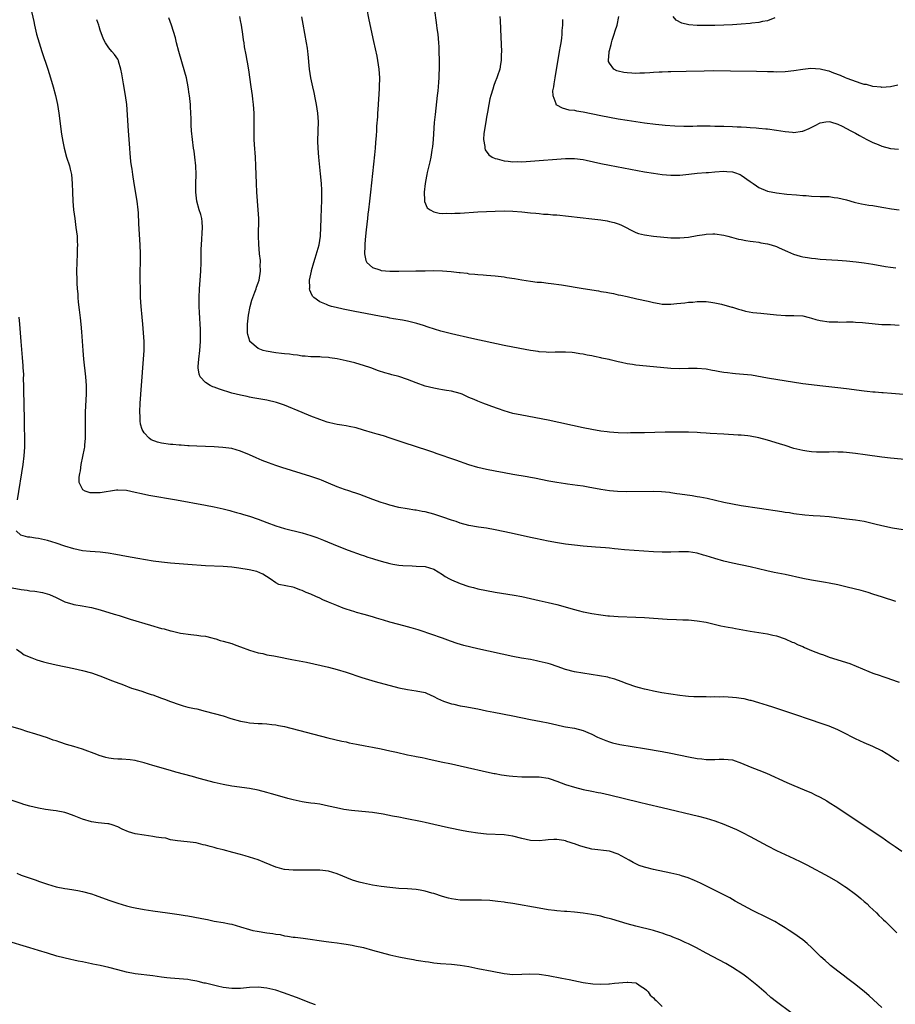
# Model space of a CAD drawing. Units: inches. Extents: x 2616000 to 2619000, y 1467000 to 1470000.
# Drawn here: x 2618097 to 2618296, y 1468224 to 1468448 of the extents above; entities that cross this region are included whole.
import ezdxf

# ---------------------------------------------------------------- set-up
doc = ezdxf.new("R2010")
doc.units = ezdxf.units.IN
doc.header["$MEASUREMENT"] = 0
doc.layers.add('LD26161467_10ft', color=100, linetype='Continuous')

msp = doc.modelspace()

# ---------------------------------------------------------------- linework, layer by layer
at = {"layer": 'LD26161467_10ft'}
for points, elevation in [([(2618099.12, 1468451.12), (2618099.88, 1468447.88), (2618100.07, 1468447), (2618100.55, 1468445), (2618101.11, 1468443), (2618101.73, 1468441), (2618103.06, 1468437), (2618103.71, 1468435), (2618104.31, 1468433), (2618104.85, 1468431), (2618105.28, 1468429), (2618105.59, 1468427), (2618106.24, 1468422.25), (2618106.52, 1468420.52), (2618106.8, 1468419), (2618107.34, 1468417), (2618107.99, 1468415), (2618108.21, 1468414.21), (2618108.48, 1468413), (2618108.67, 1468411), (2618108.72, 1468409), (2618108.8, 1468407), (2618108.97, 1468405), (2618109.22, 1468403), (2618109.5, 1468401), (2618109.74, 1468399), (2618109.81, 1468397.81), (2618109.83, 1468397), (2618109.79, 1468396.21), (2618109.77, 1468395), (2618109.67, 1468393), (2618109.62, 1468391), (2618109.66, 1468389), (2618109.68, 1468388.32), (2618109.78, 1468387), (2618109.89, 1468385.89), (2618109.94, 1468385), (2618110.03, 1468383.97), (2618110.21, 1468382.21), (2618110.42, 1468380.42), (2618110.61, 1468379), (2618110.79, 1468377.21), (2618111.07, 1468373), (2618111.24, 1468371), (2618111.68, 1468367), (2618111.8, 1468365), (2618111.79, 1468363), (2618111.63, 1468359), (2618111.58, 1468357), (2618111.61, 1468354.39), (2618111.61, 1468353), (2618111.44, 1468351.44), (2618111.41, 1468351), (2618111.35, 1468350.65), (2618110.6, 1468347), (2618110.42, 1468345.58), (2618110.28, 1468345), (2618110.13, 1468344.13), (2618110.18, 1468343), (2618111, 1468341.35), (2618111.53, 1468341), (2618112.65, 1468340.65), (2618113, 1468340.62), (2618114.63, 1468340.63), (2618115, 1468340.66), (2618118.76, 1468341.24), (2618119, 1468341.27), (2618121, 1468341.18), (2618123, 1468340.75), (2618124.41, 1468340.41), (2618126.08, 1468340.08), (2618132.4, 1468339), (2618139, 1468337.8), (2618141, 1468337.41), (2618143, 1468336.95), (2618144.53, 1468336.53), (2618145, 1468336.43), (2618146.09, 1468336.09), (2618147, 1468335.86), (2618147.65, 1468335.65), (2618149, 1468335.26), (2618151, 1468334.57), (2618153, 1468333.8), (2618155, 1468333.06), (2618157, 1468332.45), (2618161, 1468331.47), (2618163, 1468330.88), (2618164.39, 1468330.39), (2618165.84, 1468329.84), (2618169, 1468328.5), (2618171.5, 1468327.5), (2618174.48, 1468326.48), (2618175, 1468326.32), (2618175.95, 1468325.95), (2618177, 1468325.65), (2618177.47, 1468325.47), (2618179, 1468324.99), (2618181, 1468324.46), (2618181.67, 1468324.33), (2618183, 1468324.14), (2618183.97, 1468324.03), (2618186.07, 1468323.93), (2618187, 1468323.92), (2618189, 1468323.8), (2618191, 1468323.23), (2618193, 1468321.99), (2618193.57, 1468321.57), (2618194.57, 1468321), (2618195, 1468320.77), (2618197, 1468319.95), (2618199, 1468319.29), (2618200.04, 1468319), (2618201, 1468318.75), (2618203, 1468318.32), (2618205, 1468317.96), (2618209.26, 1468317.26), (2618211, 1468316.95), (2618215, 1468316.09), (2618217, 1468315.64), (2618219, 1468315.14), (2618223, 1468314.02), (2618223.83, 1468313.83), (2618225, 1468313.53), (2618225.45, 1468313.45), (2618227, 1468313.11), (2618229, 1468312.79), (2618230.62, 1468312.62), (2618231, 1468312.56), (2618233, 1468312.43), (2618237, 1468312.29), (2618239, 1468312.2), (2618244.17, 1468311.83), (2618246.27, 1468311.73), (2618247.7, 1468311.7), (2618249, 1468311.65), (2618251, 1468311.46), (2618253, 1468311.11), (2618256.34, 1468310.34), (2618258, 1468310), (2618259, 1468309.83), (2618259.69, 1468309.69), (2618263, 1468309.1), (2618267, 1468308.46), (2618268.22, 1468308.22), (2618269, 1468308.03), (2618271, 1468307.36), (2618272.62, 1468306.62), (2618273, 1468306.48), (2618273.98, 1468305.98), (2618275, 1468305.57), (2618275.39, 1468305.39), (2618277, 1468304.72), (2618279, 1468303.93), (2618279.7, 1468303.7), (2618281, 1468303.21), (2618285.7, 1468301.7), (2618287.15, 1468301.15), (2618290.09, 1468299.91), (2618291, 1468299.56), (2618292.63, 1468299), (2618293, 1468298.85), (2618294.42, 1468298.42), (2618295, 1468298.19), (2618297, 1468297.47)], 9900), ([(2618175.66, 1468451), (2618176.21, 1468448.21), (2618177.29, 1468443.29), (2618177.98, 1468439.98), (2618178.16, 1468439), (2618178.48, 1468437), (2618178.62, 1468435), (2618178.58, 1468433), (2618178.56, 1468432.56), (2618178.21, 1468427.79), (2618178.16, 1468427), (2618178.13, 1468426.13), (2618177.97, 1468424.03), (2618177.94, 1468423), (2618177.9, 1468421.9), (2618177.72, 1468420.28), (2618177.63, 1468419), (2618177.5, 1468417.5), (2618176.6, 1468409), (2618176.38, 1468407), (2618176.13, 1468405), (2618175.98, 1468404.02), (2618175.86, 1468403), (2618175.74, 1468401.74), (2618175.58, 1468400.42), (2618175.45, 1468399), (2618175.27, 1468397.27), (2618175.25, 1468397), (2618175.28, 1468396.72), (2618175.2, 1468395), (2618175.48, 1468393.48), (2618175.77, 1468393), (2618177, 1468391.86), (2618178.69, 1468391.31), (2618179, 1468391.16), (2618181, 1468391), (2618183, 1468391.02), (2618186.92, 1468391.08), (2618189, 1468391.13), (2618191, 1468391.15), (2618193, 1468391.09), (2618194.94, 1468390.94), (2618196.74, 1468390.74), (2618197, 1468390.69), (2618198.55, 1468390.55), (2618199, 1468390.45), (2618200.37, 1468390.37), (2618201, 1468390.27), (2618202.2, 1468390.2), (2618203, 1468390.12), (2618205, 1468389.95), (2618207, 1468389.71), (2618207.62, 1468389.62), (2618209.34, 1468389.34), (2618211, 1468389.05), (2618213, 1468388.76), (2618214.56, 1468388.56), (2618215.48, 1468388.52), (2618217, 1468388.32), (2618217.74, 1468388.26), (2618220.09, 1468387.91), (2618225, 1468387.07), (2618228.52, 1468386.52), (2618229, 1468386.43), (2618230.24, 1468386.24), (2618231, 1468386.08), (2618231.92, 1468385.92), (2618233, 1468385.66), (2618233.56, 1468385.56), (2618235, 1468385.24), (2618237.23, 1468384.77), (2618239.83, 1468384.17), (2618241, 1468383.88), (2618242.33, 1468383.67), (2618243, 1468383.55), (2618245, 1468383.52), (2618246.36, 1468383.64), (2618248.16, 1468383.84), (2618249, 1468383.98), (2618249.99, 1468384.01), (2618251, 1468384.16), (2618251.91, 1468384.09), (2618253, 1468384.13), (2618254.04, 1468383.96), (2618255, 1468383.83), (2618256.51, 1468383.49), (2618258.84, 1468382.84), (2618259, 1468382.81), (2618260.36, 1468382.36), (2618261, 1468382.22), (2618261.96, 1468381.96), (2618263.66, 1468381.66), (2618265.45, 1468381.45), (2618269, 1468381.1), (2618271.05, 1468380.95), (2618273, 1468380.95), (2618275, 1468380.84), (2618276.45, 1468380.45), (2618277, 1468380.33), (2618278.01, 1468380.01), (2618279, 1468379.78), (2618281, 1468379.51), (2618283, 1468379.48), (2618283.45, 1468379.45), (2618285, 1468379.49), (2618286.51, 1468379.49), (2618287, 1468379.43), (2618288.64, 1468379.36), (2618289.28, 1468379.28), (2618293, 1468378.92), (2618295, 1468378.87), (2618297, 1468378.76)], 9850), ([(2618191.05, 1468451), (2618191.62, 1468447), (2618191.71, 1468446.29), (2618191.89, 1468445), (2618191.99, 1468443.99), (2618192.06, 1468443), (2618192.11, 1468442.12), (2618192.16, 1468441), (2618192.21, 1468439), (2618192.21, 1468437), (2618192.16, 1468435.84), (2618192.14, 1468435), (2618192.08, 1468434.08), (2618191.99, 1468433), (2618191.89, 1468432.11), (2618191.78, 1468431), (2618191.29, 1468426.71), (2618191.11, 1468424.89), (2618190.88, 1468421), (2618190.7, 1468419.3), (2618190.65, 1468419), (2618190.56, 1468418.56), (2618190.29, 1468417), (2618190.08, 1468415.92), (2618189.5, 1468413.5), (2618189.4, 1468413), (2618189.35, 1468412.65), (2618188.99, 1468411), (2618188.76, 1468409), (2618188.87, 1468407.12), (2618188.86, 1468407), (2618188.87, 1468406.87), (2618189.48, 1468405.48), (2618190.15, 1468405), (2618191, 1468404.57), (2618192.21, 1468404.21), (2618193, 1468404.19), (2618193.77, 1468404.23), (2618195, 1468404.14), (2618195.8, 1468404.2), (2618197, 1468404.23), (2618201, 1468404.5), (2618203, 1468404.61), (2618205, 1468404.69), (2618207, 1468404.73), (2618209, 1468404.68), (2618211, 1468404.51), (2618213, 1468404.3), (2618214.22, 1468404.23), (2618215, 1468404.13), (2618215.96, 1468404.04), (2618217, 1468403.99), (2618218.11, 1468403.89), (2618219, 1468403.83), (2618227, 1468402.96), (2618229, 1468402.71), (2618230.47, 1468402.47), (2618231, 1468402.37), (2618232.08, 1468402.08), (2618233, 1468401.78), (2618233.55, 1468401.55), (2618237, 1468399.81), (2618237.61, 1468399.61), (2618239, 1468399.27), (2618241, 1468399.03), (2618245, 1468398.63), (2618247, 1468398.59), (2618249, 1468398.8), (2618251, 1468399.15), (2618252.61, 1468399.39), (2618253, 1468399.47), (2618254.5, 1468399.5), (2618255, 1468399.54), (2618257, 1468399.23), (2618257.96, 1468399), (2618258.76, 1468398.76), (2618260.34, 1468398.34), (2618261, 1468398.23), (2618262.01, 1468398.01), (2618263, 1468397.89), (2618263.75, 1468397.75), (2618265, 1468397.61), (2618265.5, 1468397.5), (2618267, 1468397.25), (2618267.84, 1468397), (2618269, 1468396.62), (2618269.66, 1468396.34), (2618271.52, 1468395.52), (2618272.93, 1468394.93), (2618274.44, 1468394.44), (2618275, 1468394.31), (2618276.11, 1468394.11), (2618277, 1468393.98), (2618277.89, 1468393.89), (2618279, 1468393.8), (2618283, 1468393.52), (2618285, 1468393.36), (2618287.14, 1468393.14), (2618289, 1468392.92), (2618291, 1468392.62), (2618293.88, 1468392.12), (2618295, 1468391.95), (2618296.2, 1468391.8)], 9840), ([(2618296.19, 1468315.81), (2618293.16, 1468316.84), (2618291, 1468317.55), (2618289.89, 1468317.89), (2618288.32, 1468318.32), (2618285.13, 1468319.13), (2618283, 1468319.62), (2618281, 1468320.02), (2618280.18, 1468320.18), (2618277, 1468320.71), (2618275, 1468321.08), (2618271, 1468321.97), (2618268.47, 1468322.47), (2618266.81, 1468322.81), (2618263, 1468323.7), (2618259, 1468324.57), (2618257, 1468325.06), (2618255, 1468325.61), (2618253, 1468326.23), (2618252.39, 1468326.39), (2618251, 1468326.82), (2618249.95, 1468327), (2618249, 1468327.15), (2618247.16, 1468327.16), (2618246.82, 1468327.18), (2618245, 1468327.08), (2618243, 1468327.09), (2618241, 1468327.17), (2618236.58, 1468327.42), (2618234.41, 1468327.59), (2618233, 1468327.76), (2618232.17, 1468327.83), (2618231, 1468327.99), (2618230.08, 1468328.08), (2618227.78, 1468328.22), (2618225, 1468328.42), (2618223, 1468328.63), (2618221, 1468328.9), (2618219.19, 1468329.19), (2618217, 1468329.59), (2618214.18, 1468330.18), (2618213, 1468330.45), (2618208.61, 1468331.39), (2618205, 1468332.15), (2618203, 1468332.52), (2618201.2, 1468332.8), (2618199, 1468333.16), (2618197, 1468333.68), (2618196.05, 1468334.05), (2618195, 1468334.37), (2618193.07, 1468335.07), (2618191, 1468335.73), (2618189, 1468336.26), (2618188.36, 1468336.36), (2618187, 1468336.64), (2618186.67, 1468336.67), (2618184.92, 1468336.92), (2618183, 1468337.24), (2618181, 1468337.76), (2618180.05, 1468338.05), (2618179, 1468338.41), (2618177.09, 1468339.09), (2618174.18, 1468340.18), (2618173, 1468340.57), (2618172.69, 1468340.69), (2618171.67, 1468341), (2618170.66, 1468341.34), (2618169, 1468341.96), (2618167, 1468342.8), (2618165.43, 1468343.43), (2618165, 1468343.59), (2618163, 1468344.27), (2618156.37, 1468346.37), (2618155, 1468346.81), (2618153.37, 1468347.37), (2618151.91, 1468347.91), (2618150.51, 1468348.51), (2618149, 1468349.23), (2618147, 1468350.06), (2618145, 1468350.64), (2618142.93, 1468350.93), (2618141, 1468351.04), (2618137, 1468351.21), (2618135.31, 1468351.31), (2618135, 1468351.31), (2618133.42, 1468351.42), (2618133, 1468351.43), (2618131.56, 1468351.56), (2618131, 1468351.59), (2618129, 1468351.88), (2618128.1, 1468352.1), (2618126.64, 1468352.64), (2618126.14, 1468353), (2618125, 1468354.2), (2618124.54, 1468355), (2618124.2, 1468356.2), (2618124.1, 1468357), (2618124.09, 1468357.91), (2618124.04, 1468359), (2618124.13, 1468361), (2618124.45, 1468365), (2618124.91, 1468371), (2618125.02, 1468373), (2618125.01, 1468375), (2618124.91, 1468377), (2618124.74, 1468379), (2618124.57, 1468380.57), (2618124.35, 1468383), (2618124.23, 1468385), (2618124.17, 1468387), (2618124.14, 1468389), (2618124.15, 1468391), (2618124.19, 1468393), (2618124.19, 1468395), (2618124.12, 1468397), (2618123.83, 1468401.83), (2618123.71, 1468404.29), (2618123.65, 1468405), (2618123.42, 1468407), (2618122.75, 1468411), (2618122.44, 1468413), (2618122.28, 1468414.28), (2618122.15, 1468415), (2618122.01, 1468415.99), (2618121.91, 1468417), (2618121.85, 1468417.85), (2618121.75, 1468419), (2618121.5, 1468423), (2618121.08, 1468429), (2618120.81, 1468431), (2618120.31, 1468433.69), (2618120.08, 1468435), (2618119.95, 1468435.95), (2618119.74, 1468437), (2618119.19, 1468438.81), (2618119.15, 1468439), (2618119, 1468439.32), (2618118.31, 1468440.31), (2618117.68, 1468441), (2618117, 1468441.87), (2618116.23, 1468443), (2618115.8, 1468443.8), (2618115, 1468445.89), (2618114.75, 1468446.75), (2618114.7, 1468447), (2618114.27, 1468448.27)], 9890), ([(2618297.87, 1468332.13), (2618295.46, 1468332.54), (2618293, 1468333.05), (2618291.46, 1468333.46), (2618289, 1468334.06), (2618287, 1468334.39), (2618285, 1468334.62), (2618281, 1468335.12), (2618279, 1468335.28), (2618277.36, 1468335.36), (2618275.5, 1468335.5), (2618273, 1468335.82), (2618271.99, 1468335.99), (2618271, 1468336.13), (2618270.27, 1468336.27), (2618265.14, 1468337), (2618261, 1468337.64), (2618259, 1468337.98), (2618257, 1468338.39), (2618253.26, 1468339.26), (2618251.59, 1468339.59), (2618251, 1468339.69), (2618249.86, 1468339.86), (2618247, 1468340.24), (2618246.37, 1468340.37), (2618245, 1468340.55), (2618244.63, 1468340.63), (2618242.81, 1468340.81), (2618241, 1468340.88), (2618234.82, 1468340.82), (2618232.86, 1468340.86), (2618231, 1468341.01), (2618229, 1468341.3), (2618226.14, 1468341.86), (2618225, 1468342.07), (2618223.73, 1468342.27), (2618221.42, 1468342.58), (2618221, 1468342.62), (2618219, 1468342.9), (2618217.22, 1468343.22), (2618213.91, 1468343.91), (2618213, 1468344.08), (2618212.22, 1468344.22), (2618209, 1468344.76), (2618207, 1468345.12), (2618205, 1468345.49), (2618203, 1468345.9), (2618201, 1468346.37), (2618198.96, 1468346.96), (2618195.98, 1468347.98), (2618191.54, 1468349.54), (2618191, 1468349.74), (2618189.86, 1468350.14), (2618184.05, 1468352.05), (2618181.07, 1468353), (2618179.54, 1468353.54), (2618178.07, 1468353.93), (2618177, 1468354.27), (2618175, 1468354.87), (2618173.34, 1468355.34), (2618171.7, 1468355.7), (2618171, 1468355.81), (2618170.01, 1468356.01), (2618169, 1468356.14), (2618168.32, 1468356.32), (2618167, 1468356.61), (2618166.7, 1468356.7), (2618165, 1468357.26), (2618163, 1468358.02), (2618161, 1468358.83), (2618157, 1468360.51), (2618155.65, 1468361), (2618155.16, 1468361.16), (2618153, 1468361.66), (2618149.81, 1468362.19), (2618149, 1468362.34), (2618148.47, 1468362.47), (2618147, 1468362.77), (2618145, 1468363.3), (2618142.16, 1468364.16), (2618141, 1468364.61), (2618140.7, 1468364.7), (2618140.08, 1468365), (2618139, 1468365.69), (2618137.78, 1468367), (2618137.55, 1468367.55), (2618137.35, 1468369), (2618137.35, 1468369.35), (2618137.51, 1468371), (2618137.74, 1468373), (2618137.85, 1468375), (2618137.86, 1468375.86), (2618137.84, 1468377.84), (2618137.78, 1468379), (2618137.69, 1468380.31), (2618137.64, 1468381.64), (2618137.55, 1468383), (2618137.52, 1468384.48), (2618137.53, 1468385), (2618137.64, 1468387), (2618137.81, 1468389), (2618137.93, 1468391), (2618137.99, 1468393), (2618138.03, 1468396.03), (2618138.06, 1468397), (2618138.35, 1468401), (2618138.26, 1468402.26), (2618138.17, 1468403), (2618137.93, 1468403.93), (2618137.59, 1468405), (2618137.02, 1468407), (2618136.8, 1468409), (2618136.82, 1468411), (2618136.87, 1468413), (2618136.81, 1468415), (2618136.58, 1468417), (2618136.38, 1468418.38), (2618136.28, 1468419), (2618136.02, 1468421), (2618135.84, 1468423), (2618135.75, 1468424.25), (2618135.72, 1468425), (2618135.72, 1468425.72), (2618135.58, 1468428.42), (2618135.57, 1468429), (2618135.38, 1468431), (2618135.31, 1468431.31), (2618135.07, 1468433), (2618134.66, 1468435), (2618134.33, 1468436.33), (2618132.95, 1468441.05), (2618132.41, 1468443), (2618132.13, 1468444.13), (2618131.27, 1468447), (2618130.67, 1468448.67)], 9880), ([(2618299, 1468348.07), (2618295, 1468348.47), (2618293, 1468348.7), (2618289.24, 1468349.24), (2618287, 1468349.53), (2618285, 1468349.73), (2618284.2, 1468349.8), (2618283, 1468349.85), (2618282.12, 1468349.88), (2618281, 1468349.87), (2618279, 1468349.82), (2618278.17, 1468349.83), (2618277, 1468349.89), (2618275.97, 1468350.03), (2618275, 1468350.18), (2618273, 1468350.69), (2618271, 1468351.32), (2618269.74, 1468351.74), (2618267, 1468352.58), (2618265, 1468353.11), (2618263, 1468353.45), (2618262.48, 1468353.52), (2618261, 1468353.67), (2618260.27, 1468353.73), (2618257, 1468353.91), (2618253.89, 1468354.11), (2618253, 1468354.19), (2618251.73, 1468354.27), (2618251, 1468354.34), (2618249, 1468354.4), (2618247, 1468354.4), (2618243.65, 1468354.35), (2618239, 1468354.27), (2618238.24, 1468354.24), (2618235.78, 1468354.22), (2618235, 1468354.19), (2618233, 1468354.22), (2618231, 1468354.36), (2618230.45, 1468354.45), (2618229, 1468354.62), (2618227, 1468354.98), (2618225, 1468355.38), (2618217, 1468357.08), (2618211, 1468358.25), (2618209, 1468358.67), (2618207, 1468359.23), (2618205.7, 1468359.7), (2618204.22, 1468360.21), (2618203, 1468360.7), (2618202.76, 1468360.76), (2618202.14, 1468361), (2618201, 1468361.45), (2618200.18, 1468361.82), (2618199, 1468362.3), (2618197.44, 1468363), (2618197, 1468363.15), (2618195, 1468363.69), (2618193.87, 1468363.87), (2618193, 1468364.05), (2618192.17, 1468364.17), (2618191, 1468364.37), (2618189, 1468364.87), (2618187, 1468365.59), (2618185, 1468366.37), (2618183.03, 1468367.03), (2618181.46, 1468367.46), (2618181, 1468367.59), (2618179.87, 1468367.87), (2618178.36, 1468368.36), (2618176.62, 1468369), (2618175, 1468369.57), (2618174.23, 1468369.77), (2618173, 1468370.14), (2618171, 1468370.61), (2618169, 1468371.04), (2618167.29, 1468371.29), (2618167, 1468371.35), (2618165.44, 1468371.44), (2618165, 1468371.5), (2618163, 1468371.55), (2618161.7, 1468371.7), (2618161, 1468371.71), (2618159.92, 1468371.92), (2618159, 1468371.97), (2618158.13, 1468372.13), (2618157, 1468372.22), (2618156.32, 1468372.32), (2618155, 1468372.45), (2618152.8, 1468372.8), (2618152.12, 1468373), (2618151, 1468373.4), (2618149.12, 1468375), (2618149.07, 1468375.07), (2618148.62, 1468376.62), (2618148.58, 1468377), (2618148.54, 1468378.54), (2618148.55, 1468379), (2618148.77, 1468381), (2618149.17, 1468383), (2618149.57, 1468384.43), (2618149.77, 1468385), (2618150.27, 1468386.27), (2618150.52, 1468387), (2618150.62, 1468387.38), (2618151, 1468388.41), (2618151.2, 1468389), (2618151.52, 1468391), (2618151.48, 1468392.52), (2618151.51, 1468393), (2618151.49, 1468393.49), (2618151.32, 1468395), (2618151.15, 1468397.15), (2618151.1, 1468399), (2618151.11, 1468403), (2618151.03, 1468405), (2618150.7, 1468409), (2618150.59, 1468411), (2618150.48, 1468415), (2618150.36, 1468417), (2618150.17, 1468419.83), (2618150.11, 1468421), (2618150.1, 1468422.1), (2618150.07, 1468423), (2618150.08, 1468425), (2618150.06, 1468426.06), (2618150.07, 1468427), (2618149.99, 1468427.99), (2618149.94, 1468429), (2618149.81, 1468430.19), (2618149.71, 1468431), (2618149.42, 1468433), (2618148.85, 1468436.85), (2618148.58, 1468438.58), (2618148.49, 1468439), (2618148.28, 1468440.28), (2618147.9, 1468442.1), (2618147.77, 1468443), (2618147.68, 1468443.68), (2618147.47, 1468445), (2618147.21, 1468447), (2618147, 1468448.1), (2618146.81, 1468449)], 9870), ([(2618298.89, 1468362.89), (2618295.19, 1468363.19), (2618293.32, 1468363.32), (2618293, 1468363.33), (2618291.48, 1468363.48), (2618291, 1468363.5), (2618289.67, 1468363.67), (2618289, 1468363.74), (2618285, 1468364.25), (2618283, 1468364.48), (2618278.9, 1468364.9), (2618277, 1468365.13), (2618275, 1468365.42), (2618267, 1468366.68), (2618263.33, 1468367.33), (2618261.54, 1468367.54), (2618259.7, 1468367.7), (2618259, 1468367.74), (2618257.89, 1468367.89), (2618257, 1468367.97), (2618256.15, 1468368.15), (2618255, 1468368.33), (2618254.45, 1468368.45), (2618253, 1468368.69), (2618251, 1468368.89), (2618249, 1468368.89), (2618247, 1468368.83), (2618245, 1468368.88), (2618239.39, 1468369.39), (2618237, 1468369.65), (2618236.21, 1468369.79), (2618235, 1468369.97), (2618233.74, 1468370.26), (2618233, 1468370.4), (2618231.16, 1468370.84), (2618230.89, 1468370.89), (2618230.44, 1468371), (2618229.25, 1468371.25), (2618229, 1468371.33), (2618227.59, 1468371.59), (2618227, 1468371.77), (2618225.94, 1468371.94), (2618225, 1468372.17), (2618224.25, 1468372.25), (2618223, 1468372.48), (2618222.5, 1468372.5), (2618221, 1468372.61), (2618219, 1468372.58), (2618218.61, 1468372.61), (2618217, 1468372.55), (2618216.61, 1468372.61), (2618215, 1468372.68), (2618214.74, 1468372.74), (2618213, 1468372.97), (2618210.6, 1468373.4), (2618207, 1468374.1), (2618199.68, 1468375.68), (2618195, 1468376.75), (2618192.62, 1468377.38), (2618189.71, 1468378.29), (2618188.66, 1468378.66), (2618187.12, 1468379.12), (2618185, 1468379.63), (2618183.87, 1468379.87), (2618181.8, 1468380.2), (2618181, 1468380.35), (2618180.47, 1468380.47), (2618179, 1468380.72), (2618175.42, 1468381.42), (2618173, 1468381.86), (2618170.37, 1468382.37), (2618168.73, 1468382.73), (2618167.68, 1468383), (2618167, 1468383.21), (2618166.58, 1468383.42), (2618165, 1468384.08), (2618163.68, 1468385), (2618163.36, 1468385.36), (2618163, 1468386.2), (2618162.74, 1468386.74), (2618162.7, 1468387), (2618162.74, 1468387.26), (2618162.72, 1468389), (2618163.13, 1468391), (2618163.17, 1468391.17), (2618163.67, 1468393), (2618164, 1468394), (2618164.87, 1468397), (2618165.17, 1468399), (2618165.33, 1468403), (2618165.45, 1468405.45), (2618165.49, 1468407), (2618165.46, 1468408.54), (2618165.47, 1468409.47), (2618165.38, 1468411), (2618165.2, 1468413.2), (2618164.79, 1468417), (2618164.63, 1468419), (2618164.6, 1468420.6), (2618164.69, 1468423), (2618164.72, 1468425), (2618164.58, 1468427), (2618164.27, 1468429), (2618164.07, 1468430.07), (2618163.71, 1468431.71), (2618163.41, 1468433), (2618163.01, 1468435), (2618162.72, 1468437), (2618162.4, 1468440.4), (2618162.34, 1468441), (2618162.22, 1468441.78), (2618162.03, 1468443), (2618161.25, 1468447.25), (2618160.91, 1468448.91)], 9860), ([(2618206.03, 1468449), (2618206.11, 1468448.11), (2618206.2, 1468446.2), (2618206.28, 1468444.28), (2618206.37, 1468441), (2618206.34, 1468440.34), (2618206.31, 1468439), (2618206.15, 1468438.15), (2618206, 1468437), (2618205.51, 1468435.51), (2618205.36, 1468435), (2618205, 1468434.13), (2618204.68, 1468433.32), (2618204.42, 1468432.42), (2618203.94, 1468431), (2618203.73, 1468430.27), (2618203.5, 1468429), (2618203.21, 1468427.21), (2618203, 1468426.08), (2618202.82, 1468425), (2618202.4, 1468422.4), (2618202.34, 1468421), (2618202.61, 1468419.39), (2618202.6, 1468419), (2618202.66, 1468418.66), (2618203.49, 1468417.49), (2618204.28, 1468417), (2618205, 1468416.66), (2618205.41, 1468416.59), (2618207, 1468416.16), (2618207.91, 1468416.09), (2618209, 1468415.95), (2618210.04, 1468415.96), (2618211, 1468415.94), (2618213, 1468416.04), (2618215, 1468416.2), (2618219, 1468416.55), (2618221, 1468416.69), (2618223, 1468416.7), (2618225, 1468416.45), (2618225.7, 1468416.3), (2618229, 1468415.53), (2618231, 1468415.13), (2618239, 1468413.67), (2618241, 1468413.34), (2618243, 1468413.04), (2618245, 1468412.88), (2618247, 1468412.91), (2618249.1, 1468413.1), (2618251, 1468413.31), (2618253, 1468413.49), (2618253.52, 1468413.52), (2618255, 1468413.65), (2618257, 1468413.76), (2618257.73, 1468413.73), (2618259, 1468413.63), (2618259.48, 1468413.48), (2618260.77, 1468413), (2618261, 1468412.9), (2618263, 1468411.46), (2618263.71, 1468411), (2618264.45, 1468410.45), (2618265, 1468410.09), (2618267, 1468409.24), (2618269, 1468408.84), (2618271.42, 1468408.58), (2618273.6, 1468408.4), (2618275, 1468408.26), (2618275.78, 1468408.22), (2618277, 1468408.11), (2618279, 1468408.06), (2618279.99, 1468408.01), (2618281, 1468408), (2618282.17, 1468407.83), (2618283, 1468407.73), (2618285, 1468407.23), (2618286.72, 1468406.72), (2618287, 1468406.66), (2618288.35, 1468406.35), (2618290.07, 1468406.07), (2618291, 1468405.95), (2618293, 1468405.61), (2618293.5, 1468405.5), (2618295.21, 1468405.21), (2618297, 1468404.96)], 9830), ([(2618220.32, 1468448.32), (2618220.27, 1468447), (2618220.18, 1468445.82), (2618220.14, 1468445), (2618220.04, 1468444.04), (2618219.89, 1468443), (2618219.74, 1468442.26), (2618219.56, 1468441), (2618218.52, 1468435), (2618218.36, 1468433.64), (2618218.21, 1468433), (2618218.05, 1468432.05), (2618218.07, 1468431), (2618218.77, 1468429.23), (2618218.81, 1468429), (2618218.9, 1468428.9), (2618220.19, 1468428.19), (2618221, 1468428.01), (2618221.77, 1468427.77), (2618223, 1468427.65), (2618223.51, 1468427.51), (2618225, 1468427.3), (2618229, 1468426.46), (2618231, 1468426.07), (2618233, 1468425.72), (2618235, 1468425.39), (2618237, 1468425.08), (2618239, 1468424.8), (2618241.49, 1468424.51), (2618243, 1468424.36), (2618243.71, 1468424.29), (2618245.88, 1468424.12), (2618247.96, 1468424.04), (2618249.95, 1468424.05), (2618251, 1468424.09), (2618253, 1468424.09), (2618253.92, 1468424.08), (2618255, 1468424.04), (2618255.96, 1468424.04), (2618257, 1468424), (2618259, 1468423.96), (2618260.1, 1468423.9), (2618261, 1468423.88), (2618262.22, 1468423.78), (2618263, 1468423.75), (2618264.37, 1468423.63), (2618265, 1468423.6), (2618266.57, 1468423.43), (2618267, 1468423.4), (2618269, 1468423.15), (2618271, 1468422.84), (2618272.68, 1468422.68), (2618273, 1468422.63), (2618274.86, 1468422.86), (2618275, 1468422.87), (2618276.5, 1468423.5), (2618277.84, 1468424.16), (2618279, 1468424.8), (2618280.3, 1468425), (2618281, 1468425.08), (2618281.31, 1468425), (2618283, 1468424.48), (2618283.97, 1468424.03), (2618285.96, 1468423), (2618287, 1468422.43), (2618287.9, 1468421.9), (2618289.62, 1468421), (2618290.51, 1468420.51), (2618291, 1468420.29), (2618292.16, 1468419.84), (2618293, 1468419.46), (2618294.97, 1468418.97), (2618296.78, 1468418.78)], 9820), ([(2618296.63, 1468433.37), (2618294.99, 1468433.01), (2618293, 1468432.83), (2618292.88, 1468432.88), (2618291, 1468433.03), (2618289.51, 1468433.51), (2618289, 1468433.54), (2618288.28, 1468433.73), (2618285.15, 1468434.85), (2618284.77, 1468435), (2618283.57, 1468435.57), (2618282.11, 1468436.11), (2618281, 1468436.53), (2618280.6, 1468436.6), (2618278.96, 1468437.04), (2618276.87, 1468437.13), (2618275, 1468436.92), (2618273, 1468436.62), (2618271, 1468436.43), (2618269, 1468436.36), (2618268.38, 1468436.38), (2618267, 1468436.38), (2618264.45, 1468436.45), (2618258.56, 1468436.56), (2618254.6, 1468436.6), (2618252.58, 1468436.58), (2618248.47, 1468436.47), (2618245, 1468436.4), (2618244.37, 1468436.37), (2618243, 1468436.34), (2618242.29, 1468436.29), (2618241, 1468436.24), (2618240.18, 1468436.18), (2618239, 1468436.12), (2618237.91, 1468436.09), (2618237, 1468436.05), (2618236.07, 1468436.07), (2618235, 1468436.14), (2618234.26, 1468436.26), (2618233, 1468436.55), (2618232.66, 1468436.66), (2618232.01, 1468437), (2618231, 1468438.34), (2618230.79, 1468438.79), (2618230.78, 1468439), (2618230.9, 1468440.9), (2618230.92, 1468441), (2618231, 1468441.29), (2618231.41, 1468442.59), (2618231.45, 1468443), (2618231.64, 1468443.64), (2618232.09, 1468445), (2618232.28, 1468445.72), (2618232.76, 1468447), (2618233.16, 1468449)], 9810), ([(2618268.67, 1468448.67), (2618267, 1468448.04), (2618265.82, 1468447.82), (2618265, 1468447.62), (2618263.45, 1468447.45), (2618263, 1468447.39), (2618261, 1468447.23), (2618259, 1468447.12), (2618257, 1468447.03), (2618255, 1468446.96), (2618253, 1468446.91), (2618251, 1468446.94), (2618249.1, 1468447.1), (2618247.49, 1468447.49), (2618246.19, 1468448.19), (2618245.51, 1468449)], 9800), ([(2618096.21, 1468339), (2618097.5, 1468347), (2618097.74, 1468349), (2618097.83, 1468351), (2618097.83, 1468351.83), (2618097.77, 1468357), (2618097.69, 1468361), (2618097.65, 1468363.65), (2618097.62, 1468365), (2618097.57, 1468366.43), (2618097.6, 1468367.6), (2618097.51, 1468369), (2618097.51, 1468369.51), (2618097.35, 1468371.35), (2618096.99, 1468375), (2618096.72, 1468379), (2618096.53, 1468380.53)], 9910), ([(2618297, 1468279.42), (2618295.95, 1468279.95), (2618295, 1468280.62), (2618293, 1468281.84), (2618291, 1468282.84), (2618289, 1468283.65), (2618287, 1468284.55), (2618284.08, 1468286.08), (2618283, 1468286.61), (2618281, 1468287.45), (2618279, 1468288.18), (2618277, 1468288.87), (2618273, 1468290.22), (2618268.19, 1468291.81), (2618267, 1468292.2), (2618265, 1468292.81), (2618263.28, 1468293.28), (2618263, 1468293.33), (2618261.66, 1468293.66), (2618261, 1468293.73), (2618259.92, 1468293.92), (2618259, 1468293.99), (2618258.04, 1468294.04), (2618257, 1468294.12), (2618256.09, 1468294.09), (2618255, 1468294.15), (2618254.1, 1468294.1), (2618253, 1468294.14), (2618252.12, 1468294.12), (2618250.18, 1468294.18), (2618249, 1468294.26), (2618248.31, 1468294.31), (2618247, 1468294.45), (2618245, 1468294.72), (2618242.95, 1468295.06), (2618241, 1468295.45), (2618239.76, 1468295.76), (2618239, 1468295.9), (2618237.8, 1468296.19), (2618237, 1468296.41), (2618235, 1468297.08), (2618233.65, 1468297.65), (2618232.19, 1468298.19), (2618231, 1468298.49), (2618230.61, 1468298.61), (2618223, 1468299.85), (2618221, 1468300.37), (2618219.06, 1468301.06), (2618217.57, 1468301.57), (2618217, 1468301.73), (2618215, 1468302.22), (2618214.34, 1468302.34), (2618213, 1468302.61), (2618210.98, 1468302.98), (2618209, 1468303.36), (2618201.04, 1468305.04), (2618199.43, 1468305.43), (2618197.83, 1468305.83), (2618196.29, 1468306.29), (2618194.8, 1468306.8), (2618193, 1468307.51), (2618192.25, 1468307.75), (2618191, 1468308.22), (2618187.42, 1468309.42), (2618185.87, 1468309.87), (2618185, 1468310.1), (2618183, 1468310.58), (2618181, 1468311.11), (2618179.57, 1468311.57), (2618177.97, 1468312.03), (2618177, 1468312.33), (2618175.15, 1468312.85), (2618173.37, 1468313.37), (2618173, 1468313.47), (2618171, 1468314.1), (2618170.34, 1468314.34), (2618168.91, 1468314.91), (2618167, 1468315.7), (2618165.74, 1468316.26), (2618165, 1468316.57), (2618164.11, 1468317), (2618163, 1468317.48), (2618161.92, 1468317.92), (2618161, 1468318.36), (2618160.5, 1468318.5), (2618159.22, 1468319), (2618158.89, 1468319.11), (2618155.71, 1468319.71), (2618155, 1468320.06), (2618153.69, 1468321), (2618152.07, 1468322.07), (2618150.66, 1468322.66), (2618148.95, 1468323.05), (2618146.57, 1468323.43), (2618145, 1468323.63), (2618143, 1468323.78), (2618139, 1468324), (2618135, 1468324.25), (2618133, 1468324.4), (2618131, 1468324.58), (2618129, 1468324.8), (2618127.06, 1468325.06), (2618125.33, 1468325.33), (2618123.62, 1468325.62), (2618121, 1468326.09), (2618118.56, 1468326.56), (2618116.87, 1468326.87), (2618115, 1468327.1), (2618112.76, 1468327.24), (2618111, 1468327.4), (2618109, 1468327.81), (2618107, 1468328.42), (2618105, 1468329.11), (2618103, 1468329.75), (2618101, 1468330.22), (2618100.28, 1468330.28), (2618099, 1468330.51), (2618098.51, 1468330.51), (2618096.97, 1468330.97), (2618095.9, 1468331.9)], 9910), ([(2618095, 1468318.98), (2618097, 1468318.59), (2618098.4, 1468318.4), (2618099, 1468318.29), (2618100.17, 1468318.17), (2618101.89, 1468317.89), (2618103.47, 1468317.47), (2618105, 1468316.79), (2618105.46, 1468316.54), (2618107, 1468315.79), (2618108.75, 1468315.25), (2618109, 1468315.18), (2618110.88, 1468314.88), (2618112.55, 1468314.55), (2618113, 1468314.45), (2618115, 1468313.93), (2618118.19, 1468313), (2618119.36, 1468312.64), (2618121.84, 1468311.84), (2618126.44, 1468310.44), (2618129, 1468309.71), (2618129.59, 1468309.59), (2618131, 1468309.18), (2618131.16, 1468309.16), (2618133.34, 1468308.66), (2618135.67, 1468308.33), (2618137, 1468308.22), (2618137.94, 1468308.06), (2618139, 1468307.94), (2618140.42, 1468307.58), (2618141, 1468307.45), (2618141.35, 1468307.35), (2618142.34, 1468307), (2618143, 1468306.84), (2618145, 1468306.25), (2618145.94, 1468305.94), (2618147, 1468305.51), (2618149, 1468304.75), (2618151, 1468304.18), (2618152.02, 1468303.98), (2618153, 1468303.74), (2618154.55, 1468303.45), (2618155.29, 1468303.29), (2618158.68, 1468302.68), (2618162.03, 1468302.03), (2618163.68, 1468301.68), (2618165.31, 1468301.31), (2618167, 1468300.89), (2618169, 1468300.34), (2618171, 1468299.73), (2618174.58, 1468298.58), (2618176.12, 1468298.12), (2618177.67, 1468297.67), (2618183, 1468296.22), (2618185, 1468295.83), (2618187, 1468295.55), (2618189, 1468295.12), (2618189.31, 1468295), (2618191, 1468294.23), (2618191.8, 1468293.8), (2618193.18, 1468293.18), (2618195, 1468292.56), (2618195.54, 1468292.46), (2618197, 1468292.13), (2618198.03, 1468291.97), (2618201, 1468291.41), (2618202.98, 1468290.98), (2618204.64, 1468290.64), (2618209, 1468289.85), (2618213.01, 1468289.01), (2618215.46, 1468288.54), (2618217, 1468288.22), (2618219, 1468287.74), (2618220.58, 1468287.42), (2618221, 1468287.34), (2618223, 1468287.03), (2618225, 1468286.51), (2618226.06, 1468286.06), (2618227, 1468285.62), (2618228.23, 1468285), (2618229, 1468284.64), (2618230.18, 1468284.18), (2618231, 1468283.88), (2618231.69, 1468283.69), (2618233.32, 1468283.32), (2618239, 1468282.38), (2618243, 1468281.68), (2618245, 1468281.3), (2618249, 1468280.47), (2618251, 1468280.09), (2618252, 1468280), (2618253, 1468279.87), (2618253.9, 1468279.9), (2618255, 1468279.87), (2618255.95, 1468279.95), (2618257, 1468279.99), (2618259, 1468279.79), (2618261.08, 1468279.08), (2618263, 1468278.24), (2618265, 1468277.49), (2618266.76, 1468276.76), (2618271.35, 1468274.65), (2618273, 1468273.94), (2618275.3, 1468273), (2618277, 1468272.28), (2618277.87, 1468271.87), (2618279, 1468271.31), (2618280.46, 1468270.46), (2618281, 1468270.13), (2618282.75, 1468269), (2618290.13, 1468264.13), (2618293, 1468262.18), (2618294.71, 1468261), (2618296.08, 1468260.08), (2618297.56, 1468259)], 9920), ([(2618095.94, 1468305), (2618097, 1468304.25), (2618097.71, 1468303.71), (2618099.42, 1468303), (2618100.58, 1468302.58), (2618102.12, 1468302.12), (2618103, 1468301.88), (2618105, 1468301.4), (2618109, 1468300.58), (2618111, 1468300.14), (2618113, 1468299.59), (2618114.95, 1468298.95), (2618117.8, 1468297.8), (2618119.25, 1468297.25), (2618119.98, 1468297), (2618122.11, 1468296.11), (2618123, 1468295.91), (2618124.53, 1468295.47), (2618125.73, 1468295), (2618126.66, 1468294.66), (2618127, 1468294.59), (2618129, 1468293.84), (2618129.65, 1468293.65), (2618131, 1468293.08), (2618133, 1468292.38), (2618133.89, 1468292.11), (2618135, 1468291.83), (2618136.53, 1468291.47), (2618137, 1468291.38), (2618138.92, 1468290.92), (2618141, 1468290.38), (2618143, 1468289.79), (2618144.78, 1468289.22), (2618147, 1468288.6), (2618148.37, 1468288.37), (2618149, 1468288.25), (2618151, 1468288.1), (2618151.93, 1468288.07), (2618153, 1468288), (2618154.12, 1468287.88), (2618155, 1468287.77), (2618155.63, 1468287.63), (2618157, 1468287.36), (2618161.93, 1468286.07), (2618166.82, 1468284.82), (2618168.43, 1468284.43), (2618170.06, 1468284.06), (2618171, 1468283.87), (2618171.71, 1468283.71), (2618173.38, 1468283.38), (2618175.37, 1468283), (2618177, 1468282.71), (2618179, 1468282.32), (2618181, 1468281.88), (2618182.46, 1468281.54), (2618185, 1468280.98), (2618186.67, 1468280.67), (2618187, 1468280.58), (2618188.34, 1468280.34), (2618189, 1468280.16), (2618189.97, 1468279.97), (2618191, 1468279.71), (2618192.64, 1468279.36), (2618195, 1468278.9), (2618197, 1468278.47), (2618200.33, 1468277.67), (2618201, 1468277.5), (2618203, 1468277.06), (2618204.71, 1468276.71), (2618205, 1468276.67), (2618206.41, 1468276.41), (2618208.17, 1468276.17), (2618209, 1468276.08), (2618211, 1468275.96), (2618211.97, 1468275.97), (2618213, 1468275.94), (2618213.96, 1468275.96), (2618215, 1468275.93), (2618217, 1468275.67), (2618217.48, 1468275.48), (2618219.03, 1468274.97), (2618221, 1468274.2), (2618223, 1468273.55), (2618225, 1468273.09), (2618227, 1468272.71), (2618228.41, 1468272.41), (2618229, 1468272.31), (2618231, 1468271.85), (2618237.85, 1468270.14), (2618239.74, 1468269.74), (2618242.99, 1468268.99), (2618251.3, 1468267), (2618253, 1468266.55), (2618255, 1468265.94), (2618257, 1468265.2), (2618259, 1468264.35), (2618259.93, 1468263.93), (2618261.28, 1468263.28), (2618263, 1468262.39), (2618267, 1468260.2), (2618269, 1468259.16), (2618271, 1468258.25), (2618273, 1468257.36), (2618274.61, 1468256.61), (2618275.94, 1468255.94), (2618281, 1468253.16), (2618283, 1468252.01), (2618284.63, 1468251), (2618285, 1468250.75), (2618287, 1468249.26), (2618287.32, 1468249), (2618288.21, 1468248.21), (2618289, 1468247.57), (2618289.3, 1468247.3), (2618289.65, 1468247), (2618290.32, 1468246.32), (2618291, 1468245.73), (2618291.78, 1468245), (2618292.37, 1468244.37), (2618293, 1468243.8), (2618293.4, 1468243.4), (2618293.84, 1468243), (2618295, 1468241.85), (2618296.4, 1468240.4)], 9930), ([(2618293, 1468223.45), (2618290.12, 1468226.12), (2618289, 1468227.11), (2618286.83, 1468228.83), (2618285, 1468230.19), (2618284.55, 1468230.55), (2618283.92, 1468231), (2618283, 1468231.71), (2618281.36, 1468233), (2618281, 1468233.31), (2618280.13, 1468234.13), (2618279.1, 1468235), (2618277.09, 1468237), (2618276.01, 1468238.01), (2618275, 1468238.86), (2618273, 1468240.26), (2618271.88, 1468241), (2618271, 1468241.57), (2618269.5, 1468242.5), (2618269, 1468242.81), (2618268.65, 1468243), (2618267, 1468243.85), (2618263.54, 1468245.54), (2618259.65, 1468247.65), (2618258.37, 1468248.37), (2618253.26, 1468251), (2618251.74, 1468251.74), (2618250.36, 1468252.36), (2618248.93, 1468252.93), (2618247.41, 1468253.41), (2618247, 1468253.52), (2618245, 1468253.99), (2618241, 1468254.83), (2618239.27, 1468255.27), (2618239, 1468255.35), (2618237.79, 1468255.79), (2618237, 1468256.13), (2618236.42, 1468256.42), (2618235.45, 1468257), (2618233, 1468258.37), (2618231.02, 1468259.02), (2618227, 1468259.49), (2618225, 1468259.97), (2618224.21, 1468260.21), (2618223, 1468260.69), (2618222.75, 1468260.75), (2618222.06, 1468261), (2618221.25, 1468261.25), (2618221, 1468261.34), (2618220.57, 1468261.43), (2618219, 1468261.64), (2618218.36, 1468261.64), (2618217, 1468261.58), (2618216.46, 1468261.54), (2618215, 1468261.39), (2618213, 1468261.44), (2618211, 1468261.89), (2618209, 1468262.46), (2618207, 1468262.77), (2618203, 1468262.9), (2618201, 1468263.11), (2618199, 1468263.44), (2618197.68, 1468263.68), (2618194.34, 1468264.34), (2618191, 1468265.07), (2618189, 1468265.52), (2618188.31, 1468265.69), (2618184.49, 1468266.49), (2618183, 1468266.73), (2618181.56, 1468267), (2618179.45, 1468267.45), (2618177, 1468267.79), (2618173, 1468268.17), (2618172.26, 1468268.26), (2618170.52, 1468268.52), (2618168.85, 1468268.85), (2618167, 1468269.29), (2618165, 1468269.69), (2618163.87, 1468269.87), (2618163, 1468269.96), (2618161.89, 1468270.11), (2618161, 1468270.25), (2618159, 1468270.67), (2618157.74, 1468271), (2618157, 1468271.2), (2618154.06, 1468272.06), (2618153, 1468272.39), (2618151, 1468272.93), (2618149, 1468273.29), (2618145, 1468273.83), (2618143, 1468274.18), (2618141, 1468274.62), (2618139, 1468275.16), (2618137.58, 1468275.58), (2618136.02, 1468276.02), (2618132.27, 1468277), (2618131, 1468277.35), (2618127, 1468278.5), (2618125, 1468279.11), (2618123.53, 1468279.53), (2618123, 1468279.64), (2618121.84, 1468279.84), (2618119.96, 1468279.96), (2618119, 1468279.98), (2618118.06, 1468280.06), (2618117, 1468280.19), (2618116.33, 1468280.33), (2618114.78, 1468280.78), (2618114.24, 1468281), (2618111, 1468282.2), (2618109, 1468282.83), (2618107.32, 1468283.32), (2618105.8, 1468283.8), (2618105, 1468284.11), (2618104.32, 1468284.32), (2618103, 1468284.8), (2618100.34, 1468285.66), (2618098.29, 1468286.29), (2618097, 1468286.72), (2618094.63, 1468287.37)], 9940), ([(2618272.3, 1468222.3), (2618269, 1468224.72), (2618267.74, 1468225.74), (2618266.7, 1468226.69), (2618264.55, 1468228.55), (2618263.44, 1468229.44), (2618263, 1468229.74), (2618262.31, 1468230.31), (2618261.35, 1468231), (2618259, 1468232.55), (2618257.47, 1468233.47), (2618253, 1468235.82), (2618250.83, 1468237), (2618249, 1468237.93), (2618248.25, 1468238.25), (2618247, 1468238.85), (2618245.45, 1468239.45), (2618245, 1468239.64), (2618243.97, 1468239.97), (2618243, 1468240.35), (2618242.48, 1468240.48), (2618241, 1468240.97), (2618237, 1468241.96), (2618235, 1468242.51), (2618231.53, 1468243.53), (2618229.96, 1468243.96), (2618229, 1468244.2), (2618227, 1468244.62), (2618225, 1468244.91), (2618223, 1468245.12), (2618221.25, 1468245.25), (2618220.72, 1468245.28), (2618219, 1468245.44), (2618218.51, 1468245.49), (2618217, 1468245.69), (2618215, 1468246.01), (2618209, 1468247.1), (2618207.35, 1468247.35), (2618207, 1468247.43), (2618205.6, 1468247.6), (2618203.78, 1468247.78), (2618201.84, 1468247.84), (2618199, 1468247.84), (2618197, 1468247.9), (2618195, 1468248.16), (2618194.35, 1468248.35), (2618193, 1468248.68), (2618191, 1468249.37), (2618190.51, 1468249.49), (2618189, 1468249.95), (2618187.89, 1468250.11), (2618187, 1468250.27), (2618185, 1468250.43), (2618183, 1468250.56), (2618181, 1468250.75), (2618179.02, 1468250.98), (2618177, 1468251.31), (2618175, 1468251.71), (2618173.97, 1468251.97), (2618172.45, 1468252.45), (2618169, 1468253.89), (2618167, 1468254.48), (2618165, 1468254.72), (2618164.73, 1468254.73), (2618163, 1468254.73), (2618161.32, 1468254.68), (2618159, 1468254.67), (2618157, 1468254.85), (2618156.88, 1468254.88), (2618155.3, 1468255.3), (2618155, 1468255.4), (2618152.47, 1468256.47), (2618151, 1468257.05), (2618149, 1468257.67), (2618148.03, 1468257.97), (2618147, 1468258.24), (2618145.25, 1468258.75), (2618143, 1468259.34), (2618141.64, 1468259.64), (2618141, 1468259.86), (2618140.05, 1468260.05), (2618139, 1468260.38), (2618138.48, 1468260.48), (2618136.88, 1468260.88), (2618134.83, 1468261.17), (2618132.63, 1468261.37), (2618131, 1468261.63), (2618129.95, 1468261.95), (2618129, 1468262.05), (2618127.79, 1468262.21), (2618127, 1468262.39), (2618125, 1468262.63), (2618123, 1468262.96), (2618121.43, 1468263.43), (2618120.02, 1468264.02), (2618119, 1468264.56), (2618117.74, 1468265), (2618117, 1468265.24), (2618116.76, 1468265.24), (2618114.53, 1468265.47), (2618113, 1468265.66), (2618111, 1468266.28), (2618109.09, 1468267.09), (2618107.61, 1468267.61), (2618107, 1468267.79), (2618105, 1468268.23), (2618104.3, 1468268.3), (2618102.53, 1468268.53), (2618101, 1468268.78), (2618099, 1468269.28), (2618097.65, 1468269.65), (2618097, 1468269.86), (2618095, 1468270.54)], 9950), ([(2618096, 1468254), (2618097, 1468253.58), (2618097.44, 1468253.44), (2618098.58, 1468253), (2618100.41, 1468252.41), (2618101, 1468252.19), (2618101.91, 1468251.91), (2618103, 1468251.5), (2618105, 1468250.89), (2618107, 1468250.5), (2618107.56, 1468250.44), (2618109, 1468250.22), (2618109.93, 1468250.07), (2618111, 1468249.87), (2618113, 1468249.31), (2618113.88, 1468249), (2618117, 1468247.85), (2618119, 1468247.17), (2618121, 1468246.56), (2618122.25, 1468246.25), (2618123, 1468246.09), (2618125, 1468245.73), (2618127, 1468245.45), (2618130.34, 1468245), (2618133, 1468244.6), (2618134.36, 1468244.36), (2618135, 1468244.29), (2618137.8, 1468243.8), (2618139, 1468243.52), (2618139.45, 1468243.45), (2618141, 1468243.1), (2618143, 1468242.77), (2618144.48, 1468242.48), (2618145, 1468242.4), (2618147, 1468241.83), (2618149, 1468241.19), (2618149.76, 1468241), (2618150.78, 1468240.78), (2618153, 1468240.46), (2618154.3, 1468240.3), (2618155, 1468240.13), (2618156.02, 1468240.02), (2618157, 1468239.76), (2618157.7, 1468239.7), (2618159, 1468239.47), (2618159.44, 1468239.44), (2618161.22, 1468239.22), (2618166.48, 1468238.48), (2618167.66, 1468238.34), (2618169, 1468238.15), (2618169.99, 1468237.99), (2618171, 1468237.87), (2618172.37, 1468237.63), (2618173, 1468237.51), (2618175, 1468237.06), (2618177, 1468236.52), (2618179, 1468235.94), (2618181, 1468235.41), (2618183, 1468234.96), (2618185, 1468234.59), (2618186.36, 1468234.36), (2618187, 1468234.23), (2618188.07, 1468234.07), (2618189, 1468233.9), (2618189.81, 1468233.81), (2618191, 1468233.62), (2618192.53, 1468233.47), (2618195, 1468233.3), (2618197, 1468233.09), (2618199, 1468232.74), (2618201, 1468232.32), (2618204.28, 1468231.72), (2618207, 1468231.19), (2618209, 1468230.97), (2618211, 1468231.04), (2618212.88, 1468231.12), (2618215, 1468231), (2618217, 1468230.69), (2618220.15, 1468230.15), (2618221.82, 1468229.82), (2618225, 1468229.16), (2618227.18, 1468228.82), (2618229, 1468228.72), (2618230.84, 1468228.84), (2618231, 1468228.83), (2618232.13, 1468229), (2618235, 1468229.24), (2618235.21, 1468229.21), (2618237, 1468229.08), (2618237.18, 1468229), (2618238.22, 1468228.22), (2618239, 1468227.8), (2618239.39, 1468227.39), (2618239.8, 1468227), (2618240.25, 1468226.25), (2618241, 1468225.61), (2618241.29, 1468225.29), (2618241.61, 1468225), (2618243, 1468223.63)], 9960), ([(2618164.06, 1468224.06), (2618163, 1468224.39), (2618159.69, 1468225.69), (2618156.79, 1468226.79), (2618155, 1468227.39), (2618153, 1468227.86), (2618151, 1468228.03), (2618149, 1468227.96), (2618147, 1468227.8), (2618145, 1468227.74), (2618143, 1468227.97), (2618141.74, 1468228.26), (2618139, 1468228.94), (2618138.68, 1468229), (2618137.32, 1468229.32), (2618137, 1468229.45), (2618135.64, 1468229.64), (2618135, 1468229.79), (2618133, 1468229.93), (2618132.04, 1468230.04), (2618131, 1468230.1), (2618130.22, 1468230.22), (2618129, 1468230.36), (2618127, 1468230.63), (2618123, 1468231.12), (2618121, 1468231.49), (2618119, 1468231.98), (2618117, 1468232.51), (2618115.03, 1468232.97), (2618113.31, 1468233.31), (2618113, 1468233.39), (2618111.65, 1468233.65), (2618111, 1468233.8), (2618109.99, 1468233.99), (2618109, 1468234.24), (2618108.36, 1468234.36), (2618105.14, 1468235.14), (2618103, 1468235.77), (2618101, 1468236.42), (2618099, 1468237.02), (2618097.44, 1468237.44), (2618095, 1468238.22)], 9970)]:
    msp.add_lwpolyline(points, dxfattribs=dict(at, elevation=elevation))

doc.saveas('drawing.dxf')
